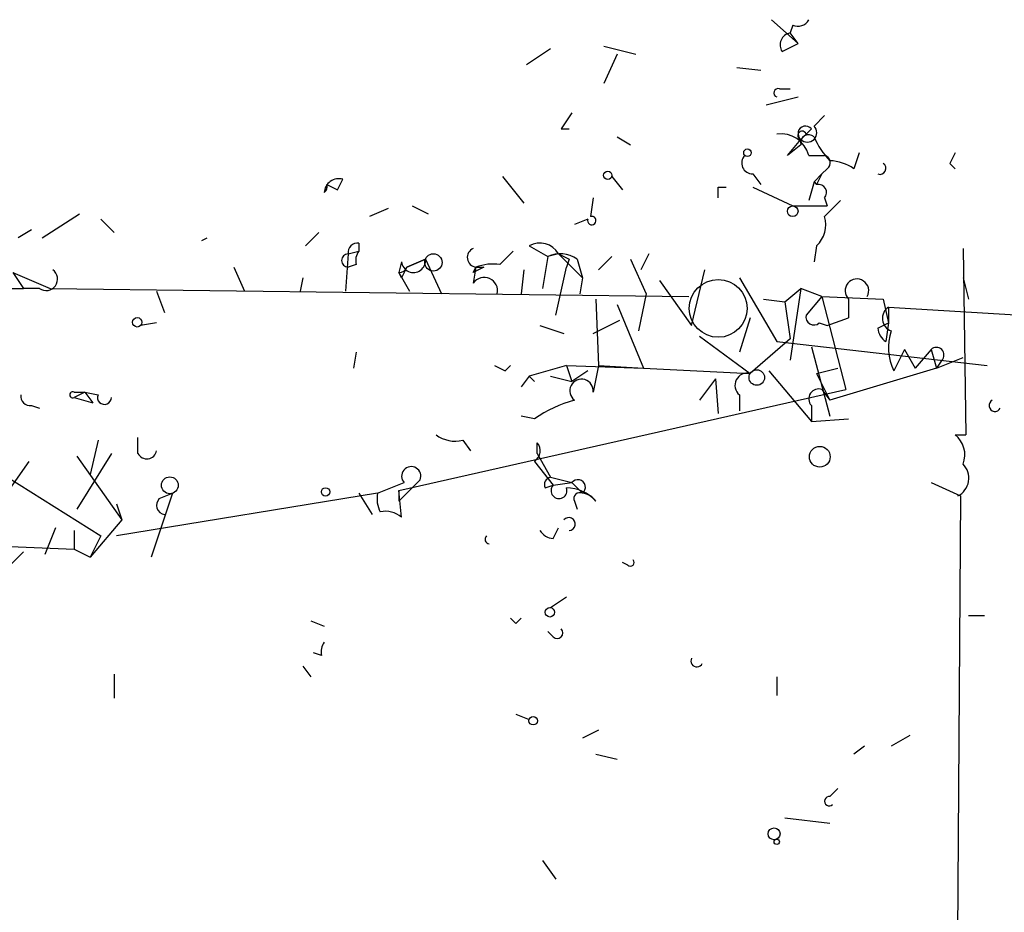
# Model space of a CAD drawing. Extents: x 4 to 62089, y -143798 to 4927.
# Drawn here: x 450 to 482, y 4864 to 4892 of the extents above; entities that cross this region are included whole.
import ezdxf

# ---------------------------------------------------------------- set-up
doc = ezdxf.new("R2010")
doc.units = 0
doc.header["$MEASUREMENT"] = 0
doc.layers.add('MAIN', color=5, linetype='CONTINUOUS')

msp = doc.modelspace()

# ---------------------------------------------------------------- linework, layer by layer
at = {"layer": 'MAIN'}
for p, q in [((474.218, 4892.4523), (475.0647, 4891.6903)), ((474.8953, 4892.283), (474.8107, 4892.029)), ((475.0647, 4891.6903), (474.8107, 4892.029)), ((467.1907, 4891.521), (466.4287, 4891.013)), ((468.884, 4891.6057), (469.9, 4891.3517)), ((474.5567, 4891.4363), (475.0647, 4891.6903)), ((469.3073, 4891.3517), (468.884, 4890.4203)), ((473.1173, 4890.9283), (473.8793, 4890.8437)), ((474.472, 4890.251), (474.8107, 4890.251)), ((474.0487, 4889.743), (475.0647, 4889.997)), ((475.9113, 4889.4043), (475.5727, 4889.0657)), ((467.5293, 4888.981), (467.7833, 4888.981)), ((475.488, 4888.981), (475.1493, 4888.6423)), ((475.3187, 4888.8117), (475.488, 4888.981)), ((469.3073, 4888.727), (469.7307, 4888.473)), ((474.726, 4888.1343), (475.1493, 4888.6423)), ((475.1493, 4888.473), (474.726, 4888.1343)), ((475.4033, 4888.1343), (475.9113, 4888.1343)), ((477.012, 4888.219), (476.8427, 4887.711)), ((475.996, 4887.711), (475.8267, 4887.5417)), ((479.8907, 4887.8803), (480.06, 4887.711)), ((460.4173, 4887.0337), (460.5867, 4887.3723)), ((465.6667, 4887.457), (466.344, 4886.6103)), ((469.138, 4887.457), (469.4767, 4887.0337)), ((473.6253, 4887.5417), (473.8793, 4887.203)), ((475.5727, 4887.2877), (475.8267, 4887.5417)), ((475.8267, 4887.5417), (475.6573, 4887.203)), ((472.5247, 4887.1183), (472.7787, 4887.1183)), ((473.6253, 4887.1183), (474.8953, 4886.5257)), ((475.5727, 4887.2877), (475.4033, 4886.695)), ((475.5727, 4887.2877), (475.6573, 4887.203)), ((468.5453, 4886.7797), (468.4607, 4886.187)), ((475.9113, 4886.7797), (475.996, 4886.5257)), ((462.026, 4886.441), (461.4333, 4886.187)), ((462.788, 4886.5257), (463.296, 4886.2717)), ((474.8953, 4886.5257), (475.996, 4886.5257)), ((451.0193, 4885.5097), (452.2047, 4886.2717)), ((452.882, 4886.1023), (453.3053, 4885.679)), ((468.376, 4886.1023), (467.9527, 4885.933)), ((450.6807, 4885.7637), (450.2573, 4885.5097)), ((456.0993, 4885.425), (456.2687, 4885.5097)), ((459.8247, 4885.679), (459.4013, 4885.2557)), ((461.0947, 4885.3403), (461.0947, 4885.0863)), ((466.5133, 4885.2557), (467.106, 4884.917)), ((475.6573, 4885.2557), (475.5727, 4884.7477)), ((480.314, 4885.171), (480.3987, 4879.2443)), ((460.756, 4885.0017), (460.6713, 4883.8163)), ((460.756, 4885.0017), (461.0947, 4885.0863)), ((465.582, 4884.663), (466.0053, 4885.0863)), ((467.106, 4884.917), (466.9367, 4883.901)), ((467.4447, 4885.0017), (467.106, 4884.917)), ((467.4447, 4885.0017), (468.2067, 4884.2397)), ((469.138, 4884.917), (468.7147, 4884.4937)), ((470.3233, 4885.0017), (470.0693, 4884.4937)), ((457.1153, 4884.5783), (457.454, 4883.8163)), ((461.01, 4884.663), (460.756, 4884.5783)), ((462.4493, 4884.7477), (462.3647, 4884.409)), ((463.2113, 4884.8323), (462.6187, 4884.5783)), ((462.6187, 4884.5783), (463.2113, 4884.8323)), ((463.2113, 4884.8323), (463.7193, 4883.7317)), ((464.7353, 4884.409), (464.82, 4884.5783)), ((464.82, 4884.5783), (464.7353, 4884.0703)), ((464.82, 4884.5783), (464.7353, 4884.0703)), ((464.82, 4884.5783), (465.074, 4884.5783)), ((464.82, 4884.5783), (465.074, 4884.5783)), ((467.36, 4883.0543), (467.6987, 4884.5783)), ((467.7833, 4884.8323), (467.6987, 4884.5783)), ((468.0373, 4884.8323), (468.2067, 4884.2397)), ((469.7307, 4884.8323), (470.2387, 4883.7317)), ((450.088, 4884.409), (451.2733, 4883.901)), ((450.088, 4884.409), (450.4267, 4883.901)), ((459.3167, 4884.2397), (459.232, 4883.8163)), ((462.4493, 4884.2397), (462.3647, 4884.409)), ((462.3647, 4884.409), (462.7033, 4883.8163)), ((466.344, 4884.4937), (466.2593, 4883.7317)), ((468.2067, 4884.2397), (468.122, 4883.7317)), ((471.678, 4882.7157), (472.1013, 4884.4937)), ((473.202, 4884.2397), (474.3873, 4882.2077)), ((480.314, 4884.2397), (480.4833, 4883.5623)), ((442.0447, 4883.901), (450.4267, 4883.901)), ((450.9347, 4883.901), (450.4267, 4883.901)), ((451.2733, 4883.901), (471.5933, 4883.647)), ((470.662, 4884.155), (471.678, 4882.7157)), ((474.6413, 4883.4777), (475.1493, 4883.901)), ((475.1493, 4883.901), (474.8107, 4881.615)), ((475.8267, 4883.647), (475.1493, 4883.901)), ((454.66, 4883.8163), (454.914, 4883.139)), ((470.2387, 4883.7317), (469.9847, 4882.5463)), ((475.8267, 4883.647), (475.3187, 4883.0543)), ((475.8267, 4883.647), (477.774, 4883.5623)), ((475.8267, 4883.647), (476.5887, 4880.6837)), ((468.63, 4883.5623), (468.7147, 4881.4457)), ((469.3073, 4883.393), (470.154, 4881.361)), ((473.964, 4883.5623), (474.6413, 4883.4777)), ((474.6413, 4883.4777), (474.8107, 4882.2923)), ((476.6733, 4883.5623), (476.6733, 4882.9697)), ((477.774, 4883.5623), (477.9433, 4882.8003)), ((477.9433, 4883.3083), (477.9433, 4882.8003)), ((477.9433, 4883.3083), (490.474, 4882.5463)), ((473.5407, 4882.9697), (473.202, 4881.869)), ((475.996, 4882.7157), (476.6733, 4882.9697)), ((454.66, 4882.8003), (454.152, 4882.7157)), ((466.852, 4882.7157), (467.614, 4882.4617)), ((468.5453, 4882.4617), (469.392, 4882.885)), ((475.742, 4882.8003), (475.996, 4882.7157)), ((477.6047, 4882.631), (477.9433, 4882.8003)), ((477.9433, 4882.8003), (477.8587, 4882.2077)), ((471.932, 4882.377), (473.5407, 4881.1917)), ((474.8107, 4882.2923), (473.5407, 4881.1917)), ((474.3873, 4882.2077), (481.076, 4881.4457)), ((475.488, 4882.0383), (476.0807, 4879.837)), ((461.01, 4881.869), (460.9253, 4881.361)), ((478.4513, 4881.9537), (478.1127, 4881.2763)), ((478.4513, 4881.9537), (478.79, 4881.361)), ((478.4513, 4881.9537), (478.79, 4881.361)), ((479.298, 4881.9537), (478.79, 4881.361)), ((479.298, 4881.9537), (479.4673, 4881.361)), ((465.7513, 4881.2763), (465.9207, 4881.4457)), ((467.6987, 4881.4457), (466.5133, 4881.107)), ((467.6987, 4881.4457), (470.154, 4881.361)), ((467.6987, 4881.4457), (467.868, 4880.9377)), ((468.7147, 4881.4457), (468.5453, 4880.599)), ((468.7147, 4881.4457), (470.154, 4881.361)), ((479.4673, 4881.361), (480.314, 4881.6997)), ((479.6367, 4881.615), (479.4673, 4881.361)), ((466.5133, 4881.107), (466.2593, 4880.7683)), ((466.5133, 4881.107), (466.6827, 4880.9377)), ((467.1907, 4881.107), (467.868, 4880.9377)), ((468.376, 4881.2763), (467.868, 4880.9377)), ((470.154, 4881.361), (473.5407, 4881.1917)), ((474.1333, 4881.2763), (475.488, 4879.6677)), ((475.6573, 4881.1917), (476.3347, 4881.361)), ((475.6573, 4881.1917), (476.0807, 4880.345)), ((479.4673, 4881.361), (476.0807, 4880.345)), ((472.44, 4881.0223), (471.932, 4880.345)), ((472.44, 4881.0223), (472.5247, 4879.9217)), ((452.0353, 4880.599), (452.374, 4880.599)), ((452.374, 4880.599), (452.0353, 4880.4297)), ((452.374, 4880.599), (452.628, 4880.2603)), ((452.374, 4880.599), (452.7973, 4880.5143)), ((462.3647, 4877.4663), (476.5887, 4880.6837)), ((473.202, 4880.5143), (473.202, 4880.0063)), ((475.8267, 4880.6837), (476.0807, 4880.345)), ((450.6807, 4880.1757), (450.9347, 4880.091)), ((452.0353, 4880.4297), (452.628, 4880.2603)), ((475.488, 4880.1757), (475.488, 4879.6677)), ((466.6827, 4879.7523), (466.2593, 4879.837)), ((475.488, 4879.6677), (476.6733, 4879.7523)), ((480.06, 4879.2443), (480.3987, 4879.2443)), ((452.7973, 4879.075), (452.5433, 4877.9743)), ((454.0673, 4878.6517), (454.0673, 4879.1597)), ((464.3967, 4879.075), (464.6507, 4878.7363)), ((466.7673, 4878.6517), (466.7673, 4878.9903)), ((453.2207, 4878.6517), (452.12, 4876.8737)), ((466.7673, 4878.6517), (467.1907, 4877.8897)), ((450.596, 4878.3977), (449.4107, 4876.7043)), ((452.12, 4878.567), (453.5593, 4876.535)), ((466.6827, 4878.3977), (467.2753, 4877.6357)), ((449.9187, 4877.8897), (452.882, 4876.027)), ((462.3647, 4877.1277), (463.042, 4877.805)), ((467.0213, 4877.551), (467.2753, 4877.6357)), ((467.1907, 4877.8897), (467.868, 4877.7203)), ((467.2753, 4877.6357), (467.868, 4877.7203)), ((467.868, 4877.7203), (468.2067, 4877.3817)), ((479.298, 4877.7203), (480.2293, 4877.297)), ((461.6873, 4877.3817), (453.39, 4876.027)), ((455.168, 4877.3817), (454.4907, 4875.3497)), ((454.7447, 4877.2123), (455.168, 4877.3817)), ((461.0947, 4877.3817), (461.518, 4876.7043)), ((462.3647, 4877.4663), (462.3647, 4877.1277)), ((462.4493, 4876.6197), (462.3647, 4877.4663)), ((453.39, 4877.043), (453.5593, 4876.535)), ((467.9527, 4877.1277), (468.0373, 4876.8737)), ((480.2293, 4877.297), (479.552, 4769.347)), ((453.5593, 4876.535), (452.5433, 4875.3497)), ((451.4427, 4876.281), (451.104, 4875.4343)), ((452.0353, 4876.1963), (452.0353, 4875.6037)), ((452.0353, 4876.1963), (452.0353, 4875.6037)), ((467.2753, 4875.9423), (467.4447, 4876.281)), ((452.882, 4876.027), (452.5433, 4875.3497)), ((450.0033, 4875.6883), (452.0353, 4875.6037)), ((450.4267, 4875.519), (450.0033, 4875.0957)), ((452.0353, 4875.6037), (452.5433, 4875.3497)), ((469.646, 4875.0957), (469.4767, 4875.1803)), ((467.6987, 4874.0797), (467.1907, 4873.741)), ((459.5707, 4873.3177), (459.994, 4873.1483)), ((466.09, 4873.233), (466.2593, 4873.4023)), ((480.4833, 4873.487), (480.9913, 4873.487)), ((467.2753, 4872.8097), (467.106, 4872.979)), ((459.9093, 4872.217), (459.6553, 4872.3017)), ((459.3167, 4871.8783), (459.5707, 4871.5397)), ((453.3053, 4871.6243), (453.3053, 4870.8623)), ((474.3873, 4871.5397), (474.3873, 4870.947)), ((466.09, 4870.3543), (466.5133, 4870.185)), ((468.7147, 4869.8463), (468.2067, 4869.5923)), ((478.6207, 4869.677), (478.028, 4869.3383)), ((477.1813, 4869.3383), (476.8427, 4869.0843)), ((468.63, 4869.0843), (469.3073, 4868.915)), ((476.0807, 4867.7297), (476.3347, 4867.9837)), ((474.6413, 4867.0523), (476.0807, 4866.883)), ((466.9367, 4865.6977), (467.36, 4865.105))]:
    msp.add_line(p, q, dxfattribs=at)
for centre, radius in [((473.456, 4888.2191), 0.1197), ((469.0109, 4887.4994), 0.1338), ((474.8953, 4886.3564), 0.1693), ((463.4653, 4884.7266), 0.2751), ((454.0461, 4882.8215), 0.1496), ((473.7523, 4881.0647), 0.2468), ((475.7561, 4878.5435), 0.3302), ((455.0833, 4877.6357), 0.2677), ((460.0363, 4877.4241), 0.1338), ((467.1695, 4873.5929), 0.1496), ((466.6403, 4870.1427), 0.1338), ((474.3026, 4866.5444), 0.1893), ((474.3873, 4866.2904), 0.0846)]:
    msp.add_circle(centre, radius, dxfattribs=at)
at = {"layer": 'MAIN', "color": 5}
msp.add_circle((472.5246, 4883.266), 0.9199, dxfattribs=at)
at = {"layer": 'MAIN'}
for centre, radius, start, end in [((475.0646, 4892.6218), 0.3787, 243.44848, 333.41465), ((474.8813, 4891.648), 0.3875, 100.49794, 213.11188), ((474.4297, 4890.124), 0.1339, 71.57859, 251.53799), ((594.7101, 4804.5524), 152.6537, 146.192759, 146.421922), ((475.3045, 4888.8258), 0.2403, 40.22376, 229.77624), ((475.361, 4888.854), 0.2994, 225, 45), ((474.5228, 4887.9143), 0.9076, 14.02859, 98.58633), ((475.1917, 4888.7693), 0.1339, 18.46201, 251.53799), ((475.4033, 4888.5294), 0.2603, 49.39393, 192.51925), ((477.7279, 4889.6135), 2.3304, 202.35887, 225.0226), ((473.6231, 4887.8915), 0.3498, 136.04247, 270.36035), ((475.8479, 4887.9015), 0.2413, 307.86249, 74.76571), ((564.6603, 4845.7197), 94.6752, 153.327151, 153.556306), ((475.9958, 4886.4404), 1.527, 56.31514, 86.81268), ((477.6682, 4887.7216), 0.1907, 250.5583, 56.30993), ((460.4549, 4886.9302), 0.4613, 73.39949, 177.66421), ((459.8244, 4887.1467), 0.2605, 310.62515, 12.48347), ((502.568, 4971.7582), 94.6305, 243.320303, 243.549513), ((387.8747, 4886.949), 84.6502, 359.885409, 0.114591), ((475.7138, 4886.9491), 0.2601, 319.3796, 102.54553), ((603.1902, 4759.4161), 179.6407, 134.885431, 135.114569), ((468.503, 4886.06), 0.1339, 161.57859, 108.42141), ((475.0083, 4885.933), 0.938, 313.77763, 15.71048), ((461.0523, 4885.044), 0.2993, 81.85636, 188.12469), ((464.8518, 4884.8852), 0.3086, 112.17717, 264.0843), ((466.852, 4884.663), 0.6826, 29.74592, 119.74592), ((460.756, 4884.79), 0.2117, 90, 270), ((461.4757, 4884.7899), 0.4827, 142.11877, 195.24263), ((467.4983, 4884.068), 0.9353, 54.80773, 114.80039), ((509.964, 4969.5668), 94.6528, 243.306768, 243.535951), ((462.3827, 4884.6571), 0.2488, 265.85038, 341.53592), ((462.8303, 4884.79), 0.3833, 186.33524, 6.33524), ((547.1839, 4842.059), 94.6529, 153.306795, 153.535978), ((507.2446, 4799.7887), 94.6976, 116.443722, 116.672824), ((465.3702, 4883.0981), 1.5791, 82.29219, 110.39043), ((451.1463, 4884.1974), 0.3642, 234.47695, 54.45501), ((465.0824, 4883.8248), 0.4251, 347.35281, 144.72865), ((476.9379, 4883.8269), 0.3742, 331.26367, 225), ((478.1762, 4882.9485), 0.4286, 122.91515, 249.7725), ((475.5727, 4882.9979), 0.2602, 167.48075, 310.58935), ((478.1549, 4882.6733), 0.5518, 184.39632, 237.53677), ((479.5938, 4882.0129), 1.6542, 161.18825, 206.44268), ((479.4673, 4881.7843), 0.2395, 315.01692, 134.98308), ((507.932, 4966.0108), 94.6528, 243.306768, 243.535951), ((473.4454, 4880.816), 0.3876, 75.76657, 231.10474), ((468.1764, 4880.6413), 0.3713, 353.45874, 232.948), ((450.6383, 4880.472), 0.2993, 171.87531, 278.14364), ((451.993, 4880.5144), 0.0947, 63.43495, 296.53799), ((453.0005, 4880.4297), 0.2201, 157.39615, 0), ((475.7208, 4880.3874), 0.3147, 70.3327, 222.28226), ((469.1492, 4876.1241), 4.3872, 105.82646, 124.2084), ((481.33, 4880.1757), 0.1893, 116.57859, 333.42141), ((464.1426, 4880.0061), 0.9651, 232.12085, 285.26449), ((479.5661, 4878.6093), 0.8045, 338.38772, 52.12439), ((466.4617, 4878.7316), 0.4004, 303.49957, 40.24896), ((454.3496, 4878.7928), 0.3155, 206.55693, 349.68378), ((479.8685, 4877.8651), 0.6317, 295.92819, 45.15392), ((462.761, 4877.9243), 0.3052, 336.9961, 221.94535), ((377.4693, 5089.2043), 227.9506, 291.682146, 291.911352), ((467.2389, 4877.6539), 0.2407, 101.55271, 205.30881), ((467.4612, 4877.4645), 0.2527, 137.35725, 20.01216), ((468.0585, 4877.5722), 0.2414, 307.88123, 142.13751), ((462.6195, 4877.2125), 0.9474, 169.71246, 206.55153), ((467.6987, 4876.3148), 1.2362, 41.1166, 90), ((468.122, 4877.2124), 0.1893, 63.42141, 206.57859), ((468.164, 4876.8308), 0.5525, 32.50221, 85.56789), ((454.9564, 4877.0006), 0.2993, 135, 261.85636), ((461.9414, 4876.0272), 0.7804, 49.39632, 102.53677), ((467.7723, 4876.4025), 0.2064, 273.05362, 140.07005), ((467.318, 4876.4932), 0.5525, 212.50221, 265.56789), ((465.2522, 4875.9171), 0.1443, 130.39025, 266.46575), ((469.7307, 4875.1804), 0.1196, 225, 45), ((508.3553, 4915.6676), 59.892, 224.885476, 225.114524), ((467.4023, 4872.9367), 0.1796, 225, 45), ((460.375, 4872.3439), 0.4827, 142.11877, 195.24263), ((471.8474, 4872.0476), 0.1894, 153.43495, 333.44849), ((476.0595, 4867.5815), 0.1496, 81.85907, 315)]:
    msp.add_arc(centre, radius, start, end, dxfattribs=at)

doc.saveas('drawing.dxf')
